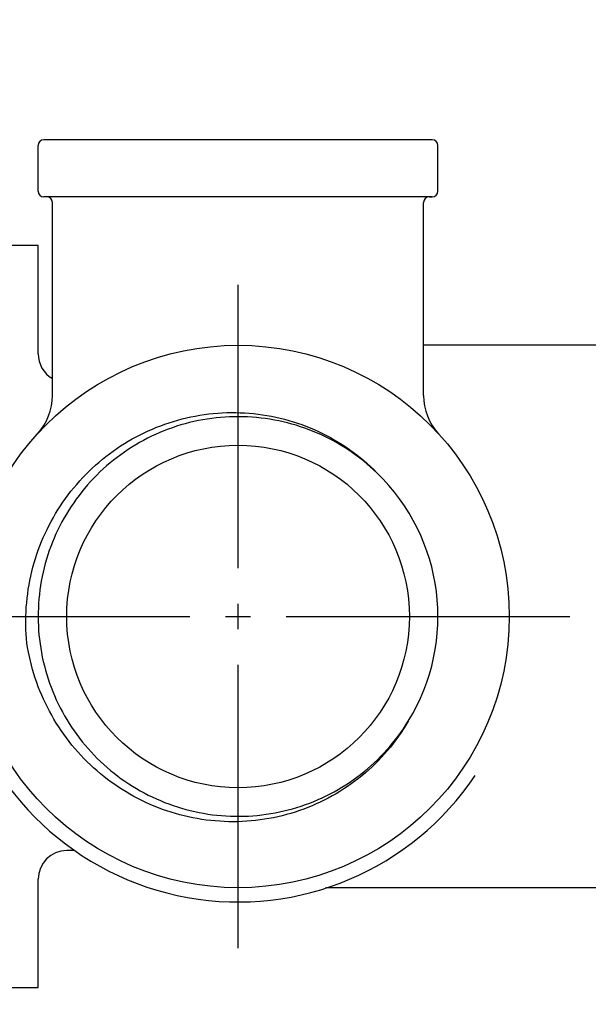
# Model space of a CAD drawing. Extents: x 1.1 to 13.9, y 1.7 to 9.9.
# Drawn here: x 3.1 to 3.2, y 3.8 to 4.1 of the extents above; entities that cross this region are included whole.
import ezdxf

# ---------------------------------------------------------------- set-up
doc = ezdxf.new("R2010")
doc.units = 0
doc.header["$LTSCALE"] = 0.375
doc.header["$MEASUREMENT"] = 0
doc.linetypes.add('CENTER', pattern=[0.39999999999999997, 0.25, -0.05, 0.05, -0.05])
doc.layers.get('DEFPOINTS').update_dxf_attribs({"linetype": 'CONTINUOUS', "lineweight": 18})
for name, color, linetype, lineweight in [('1', 1, 'CONTINUOUS', 30), ('AM_7', 3, 'CENTER', 15), ('AM_VIS', 1, 'CONTINUOUS', 30), ('DIM', 255, 'CONTINUOUS', 18)]:
    doc.layers.add(name, color=color, linetype=linetype, lineweight=lineweight)
doc.styles.get("Standard").update_dxf_attribs({"font": 'arial.ttf'})
doc.dimstyles.new('STANDARD$0', dxfattribs={"dimtxt": 0.08, "dimasz": 0.08, "dimexe": 0.045, "dimexo": 0.045, "dimgap": 0.045, "dimtad": 0, "dimtih": 1, "dimtoh": 1, "dimdec": 4, "dimlfac": 15.1143911439, "dimzin": 0, "dimdsep": 46, "dimlunit": 5, "dimtxsty": 'Standard', "dimcen": 0.09, "dimclrd": 256, "dimclre": 256, "dimclrt": 256, "dimadec": 0, "dimazin": 0, "dimtfac": 1, "dimtdec": 4, "dimtix": 1, "dimtofl": 0, "dimtmove": 0, "dimatfit": 0, "dimfxl": 0, "dimfrac": 2, "dimtolj": 1, "dimtzin": 0, "dimarcsym": 0})
doc.dimstyles.new('t', dxfattribs={"dimtxt": 0.08, "dimasz": 0.08, "dimexe": 0.045, "dimexo": 0.045, "dimgap": 0.045, "dimtad": 0, "dimtih": 1, "dimtoh": 1, "dimdec": 4, "dimlfac": 15.1143911439, "dimzin": 0, "dimdsep": 46, "dimlunit": 5, "dimtxsty": 'Standard', "dimcen": 0.09, "dimclrd": 256, "dimclre": 256, "dimclrt": 256, "dimadec": 0, "dimazin": 0, "dimtfac": 1, "dimtdec": 4, "dimtofl": 0, "dimtmove": 0, "dimatfit": 2, "dimfxl": 0, "dimfrac": 2, "dimtolj": 1, "dimtzin": 0, "dimarcsym": 0})

# ---------------------------------------------------------------- blocks, each defined once
blk = doc.blocks.new('*D40')
at = {"layer": 'DEFPOINTS', "color": 0}
for p in [(3.569410497073119, 4.11623542144293), (2.713438206710606, 3.121644675731265), (3.569410497073119, 2.659228242819893)]:
    blk.add_point(p, dxfattribs=at)
at = {"layer": 'DIM', "lineweight": -2}
for p, q in [((3.569410497073119, 4.07123542144293), (3.569410497073119, 2.614228242819893)), ((2.713438206710606, 3.076644675731265), (2.713438206710606, 2.614228242819893)), ((2.713438206710606, 2.659228242819893), (2.270008056326595, 2.659228242819893)), ((3.489410497073119, 2.659228242819893), (2.793438206710606, 2.659228242819893))]:
    blk.add_line(p, q, dxfattribs=at)
at = {"layer": 'DIM'}
for points in [[(2.793438206710606, 2.672561576153226), (2.793438206710606, 2.64589490948656), (2.713438206710606, 2.659228242819893)], [(3.489410497073119, 2.672561576153226), (3.489410497073119, 2.64589490948656), (3.569410497073119, 2.659228242819893)]]:
    blk.add_solid(points, dxfattribs=at)
at = {"layer": 'DIM', "insert": (2.013057169559882, 2.659228242819893), "char_height": 0.08, "attachment_point": 5}
blk.add_mtext('\\A1;12-15/16\\P[32.9]', dxfattribs=at)
blk = doc.blocks.new('*D41')
at = {"layer": 'DEFPOINTS', "color": 0}
for p in [(3.114545994947266, 3.837729575261491), (2.713438206710606, 3.121644675731265), (3.114545994947266, 2.382169030564853)]:
    blk.add_point(p, dxfattribs=at)
at = {"layer": 'DIM', "lineweight": -2}
for p, q in [((3.114545994947266, 3.792729575261491), (3.114545994947266, 2.337169030564853)), ((2.713438206710606, 3.076644675731265), (2.713438206710606, 2.337169030564853)), ((2.713438206710606, 2.382169030564853), (2.633438206710606, 2.382169030564853)), ((3.034545994947266, 2.382169030564853), (2.793438206710606, 2.382169030564853))]:
    blk.add_line(p, q, dxfattribs=at)
at = {"layer": 'DIM'}
for points in [[(2.793438206710606, 2.395502363898186), (2.793438206710606, 2.36883569723152), (2.713438206710606, 2.382169030564853)], [(3.034545994947266, 2.395502363898186), (3.034545994947266, 2.36883569723152), (3.114545994947266, 2.382169030564853)]]:
    blk.add_solid(points, dxfattribs=at)
at = {"layer": 'DIM', "insert": (2.434659216260401, 2.382169030564853), "char_height": 0.08, "attachment_point": 5}
blk.add_mtext('\\A1;6-1/16\\P[15.4]', dxfattribs=at)
blk = doc.blocks.new('*D42')
at = {"layer": 'DEFPOINTS', "color": 0}
for p in [(3.114545994947266, 3.837729575261491), (3.825788670997266, 3.837729575261491), (3.114545994947266, 2.382169030564853)]:
    blk.add_point(p, dxfattribs=at)
at = {"layer": 'DIM', "lineweight": -2}
for p, q in [((3.114545994947266, 3.792729575261491), (3.114545994947266, 2.337169030564853)), ((3.825788670997266, 3.792729575261491), (3.825788670997266, 2.337169030564853)), ((3.194545994947266, 2.382169030564853), (3.745788670997266, 2.382169030564853)), ((3.825788670997266, 2.382169030564853), (3.907835055717594, 2.382169030564853))]:
    blk.add_line(p, q, dxfattribs=at)
at = {"layer": 'DIM'}
for points in [[(3.194545994947266, 2.395502363898186), (3.194545994947266, 2.36883569723152), (3.114545994947266, 2.382169030564853)], [(3.745788670997266, 2.395502363898186), (3.745788670997266, 2.36883569723152), (3.825788670997266, 2.382169030564853)]]:
    blk.add_solid(points, dxfattribs=at)
at = {"layer": 'DIM', "insert": (4.102493991597539, 2.382169030564853), "char_height": 0.08, "attachment_point": 5}
blk.add_mtext('\\A1;10-3/4\\P[27.3]', dxfattribs=at)
blk = doc.blocks.new('*D44')
at = {"layer": 'DEFPOINTS', "color": 0}
for p in [(3.50324838767312, 4.18239753084293), (2.024712368160802, 2.921575047573352), (2.742384129572267, 2.921575047573352)]:
    blk.add_point(p, dxfattribs=at)
at = {"layer": 'DIM', "lineweight": -2}
for p, q in [((3.45824838767312, 4.18239753084293), (1.979712368160803, 4.182397530842931)), ((2.024712368160803, 4.10239753084293), (2.024712368160803, 3.970547019330818)), ((2.024712368160803, 3.001575047573352), (2.024712368160803, 3.643311912464061)), ((2.697384129572267, 2.921575047573352), (1.979712368160803, 2.921575047573352))]:
    blk.add_line(p, q, dxfattribs=at)
at = {"layer": 'DIM'}
for points in [[(2.01137903482747, 4.10239753084293), (2.038045701494136, 4.10239753084293), (2.024712368160803, 4.18239753084293)], [(2.01137903482747, 3.001575047573352), (2.038045701494136, 3.001575047573352), (2.024712368160802, 2.921575047573352)]]:
    blk.add_solid(points, dxfattribs=at)
at = {"layer": 'DIM', "insert": (2.024712368160802, 3.80692946589744), "char_height": 0.08, "attachment_point": 5}
blk.add_mtext('\\A1;19-1/16\\P[48.4]', dxfattribs=at)

msp = doc.modelspace()

# ---------------------------------------------------------------- linework, layer by layer
at = {"layer": '1', "color": 7, "linetype": 'Continuous', "lineweight": 25}
for p, q in [((3.056654149222266, 4.041318782408553), (2.990492039822266, 4.041318782408553)), ((3.056654149222266, 4.009891780443553), (3.056654149222266, 4.041318782408553)), ((3.226096367253503, 4.012372859849393), (3.168302708834767, 4.012372859849393)), ((3.067210022593445, 3.865989192498553), (3.064924412897266, 3.865989192498553)), ((3.056654149222266, 3.826291926858556), (3.056654149222266, 3.857718928823555)), ((3.226096367253503, 3.855237850024395), (3.141023758776612, 3.855237850024395)), ((2.990492039822266, 3.826291926858556), (3.056654149222266, 3.826291926858556))]:
    msp.add_line(p, q, dxfattribs=at)
for points in [[(3.053394165280647, 3.926080831353531), (3.053276069361524, 3.927383647215891), (3.05318579578767, 3.928687462167492), (3.053123245193572, 3.929991834885698), (3.053088367896464, 3.931296323271578), (3.053081213579105, 3.932600485226203), (3.053101732558744, 3.9339038791055), (3.053149825469857, 3.935206062998553), (3.053225591677961, 3.93650659500657), (3.05332888213478, 3.937805033352049), (3.053459721681692, 3.939100935936068), (3.053618085477321, 3.940393860659697), (3.053803948680283, 3.941683366588439), (3.054017261607822, 3.942969011235228), (3.054258024259935, 3.944250352112977), (3.054526186953865, 3.945526948287206), (3.05482174968961, 3.946798357270836), (3.055144637943032, 3.948064137353079), (3.055494851714134, 3.949323848375748), (3.055872167430492, 3.950576406633644), (3.056275889533477, 3.951819500325872), (3.056705794450675, 3.953052603125698), (3.057161683451047, 3.954275305150361), (3.057643332962174, 3.95548720272744), (3.058150569094394, 3.956687890631922), (3.058683168275299, 3.957876960533632), (3.059240981456602, 3.959054008760155), (3.059823785065893, 3.960218628533891), (3.060431380372132, 3.961370414629837), (3.061063568644277, 3.962508960270398), (3.061720151151293, 3.963633861783158), (3.062400929162146, 3.96474471239052), (3.063105728787175, 3.965841102209719), (3.063834326453961, 3.966922630673512), (3.064586548272847, 3.9679888910043), (3.065362170671417, 3.969039476424495), (3.066161019760012, 3.970073980156503), (3.066982598711039, 3.971091656958933), (3.067825342517574, 3.972090522626576), (3.068688729510649, 3.973070064805981), (3.06957243675232, 3.974029972979906), (3.070476116463279, 3.97496994284144), (3.071399396022823, 3.975889666978514), (3.0723419773344, 3.976788841084225), (3.07330348777731, 3.977667154641331), (3.074283579572245, 3.978524306448097), (3.07528192978126, 3.979359982882109), (3.076298190625048, 3.980173882741632), (3.077332039165664, 3.980965701719771), (3.078383077941039, 3.981735126194103), (3.079451008854615, 3.982481854962902), (3.080535484127073, 3.983205577508922), (3.081636155979101, 3.983905992630433), (3.08275267663138, 3.984582789810183), (3.083884698304595, 3.985235664741282), (3.085031450915981, 3.985864064703023), (3.086190698741353, 3.986466763152286), (3.08736177106347, 3.98704348683389), (3.088544295261631, 3.987594083594391), (3.089737749666859, 3.988118398175164), (3.090941761658463, 3.988616269107236), (3.092155859250231, 3.98908754113199), (3.093379595297324, 3.989532065201146), (3.094612522654907, 3.98994967363539), (3.095854243860906, 3.990340217386443), (3.097104262087731, 3.990703534985336), (3.098362155031917, 3.991039477383794), (3.099627500390019, 3.991347876902502), (3.100899826175816, 3.991628584493185), (3.102178710085855, 3.991881444897217), (3.103463729816684, 3.992106296645627), (3.104754388540705, 3.992302990690142), (3.106050288795847, 3.992471359351445), (3.107350039464838, 3.992611160426087), (3.108651305457995, 3.99272214550027), (3.109953589947718, 3.992804339415375), (3.111256396106416, 3.992857760802433), (3.112559276789254, 3.992882434502825), (3.113861710327257, 3.992878385357933), (3.115163249575588, 3.992845625788448), (3.116463422548039, 3.992784193056433), (3.11776173241701, 3.992694105792928), (3.119057707196285, 3.992575382628967), (3.120350850058277, 3.992428048405927), (3.12164073869953, 3.992252134175537), (3.122926851451063, 3.992047652358487), (3.124208716326669, 3.991814627796153), (3.12548588618151, 3.991553091540258), (3.126757839346611, 3.991263056011498), (3.12802412867714, 3.990944558471938), (3.129284207662744, 3.990597623762959), (3.130535766055109, 3.990222848077675), (3.131777512102488, 3.989820659929883), (3.133008973818667, 3.989391282892004), (3.134229728900195, 3.988934903274384), (3.135439305360856, 3.988451744649442), (3.136637305738574, 3.98794199953787), (3.137823258047131, 3.987405885301737), (3.138996739983082, 3.986843600672085), (3.140157279560199, 3.986255363010983), (3.141304479316418, 3.985641364839129), (3.142437842424139, 3.985001817308245), (3.143556971421285, 3.984336931570059), (3.14466141916303, 3.983646912565959), (3.14575073850453, 3.982931962132149), (3.146824507142336, 3.982192294525529), (3.147882228248852, 3.981428108477139), (3.148923504362001, 3.980639612033539), (3.149947341826596, 3.9798274728068), (3.150951976904682, 3.978993038441775), (3.151937012134175, 3.978136700190195), (3.152902074894385, 3.977258805831372), (3.153846842247376, 3.976359700039456), (3.154770916731071, 3.975439736804102)], [(3.154770916731071, 3.975439736804102), (3.153823690081488, 3.976334498459742), (3.152856590328143, 3.977207716428833), (3.151870064615867, 3.978058943566541), (3.150864634613634, 3.978887757569407), (3.149840797149039, 3.979693729923632), (3.148799073891054, 3.980476453851626), (3.147740011350034, 3.981235538101657), (3.146664156036331, 3.981970594527169), (3.145572004777545, 3.98268124740229), (3.144464128925403, 3.983367142737361), (3.143341099831638, 3.984027932753065), (3.142203488847988, 3.984663278985607), (3.141051867326185, 3.985272858497048), (3.139886831459336, 3.985856366980485), (3.13870895259918, 3.986413509444539), (3.137518826938832, 3.986943997108167), (3.1363170506714, 3.98744756292654), (3.135104269672757, 3.987923958485858), (3.133881055294641, 3.988372941582668), (3.132648053412916, 3.988794276223867), (3.131405885062081, 3.989187757468073), (3.13015517127663, 3.98955317416355), (3.128896533091046, 3.989890358630994), (3.127630641222595, 3.990199130770399), (3.126358116705759, 3.990479329112798), (3.125079630257792, 3.990730817030599), (3.12379577807181, 3.990953470316907), (3.122507255706443, 3.991147170975168), (3.121214709037567, 3.991311825850204), (3.119918759099667, 3.991447347997191), (3.118620101451381, 3.991553662891992), (3.117319381968576, 3.99163073327253), (3.116017246527131, 3.991678503245705), (3.114714365844296, 3.991696954180483), (3.113411410637321, 3.991686079866515), (3.112109026782075, 3.991645886514149), (3.110807884995818, 3.991576386544075), (3.109508631154421, 3.991477623428707), (3.108211935975129, 3.991349646850807), (3.106918420492442, 3.991192512703474), (3.105628805106367, 3.991006314141888), (3.104343686010022, 3.990791131900526), (3.103063733920653, 3.990547083975947), (3.101789619555516, 3.990274288364702), (3.100521939107725, 3.989972887904724), (3.099261388135908, 3.989643031644292), (3.098008562833179, 3.989284893473069), (3.096764133916789, 3.988898647280703), (3.095528697579857, 3.988484491798239), (3.094302899698249, 3.988042638177404), (3.093087336465079, 3.987573303780266), (3.091882678597601, 3.987076730810283), (3.090689472606169, 3.986553173891593), (3.089508364366653, 3.986002900069028), (3.088339950072164, 3.985426176387421), (3.087184801074441, 3.984823304048501), (3.086043513566596, 3.98419458735917), (3.084916683741734, 3.983540343047018), (3.083804833268839, 3.982860903365498), (3.0827085831824, 3.982156612988753), (3.08162843031001, 3.981427829011622), (3.080564970844782, 3.980674920949618), (3.07951872645569, 3.979898267633789), (3.07849021881171, 3.979098263421037), (3.077479994423195, 3.978275315088954), (3.076488525276357, 3.97742983873065), (3.075516357881549, 3.976562262859925), (3.074563939383609, 3.975673025306094), (3.073631791451512, 3.974762579424343), (3.072720361230088, 3.97383138478019), (3.071830145546929, 3.972879913359847), (3.070961541864119, 3.971908646465057), (3.070115022167867, 3.970918077818233), (3.069291008761628, 3.969908707352143), (3.06848992394886, 3.968881050525418), (3.067712165191635, 3.967835619691513), (3.06695815479341, 3.966772952045265), (3.066228215692119, 3.965693584781505), (3.065522795032597, 3.964598061305423), (3.064842166070024, 3.963486937442884), (3.064186751107853, 3.962360778335277), (3.063556823401258, 3.961220155334338), (3.06295275557094, 3.960065639791797), (3.062374796030696, 3.958897824795596), (3.061823267718455, 3.957717297223329), (3.061298468730781, 3.956524656373286), (3.060800622640084, 3.955320506201502), (3.060330027542928, 3.954105455321795), (3.059886882170346, 3.952880121663469), (3.059471434936139, 3.951645124708435), (3.059083859729961, 3.950401090148951), (3.05872440496561, 3.949148648335022), (3.058393244532747, 3.947888434274418), (3.058090502638267, 3.946621086080079), (3.057816378013207, 3.945347244970119), (3.057570970023088, 3.944067556820407), (3.057354452557568, 3.942782669835704), (3.057166875299405, 3.941493235325929), (3.057008387296881, 3.940199906153588), (3.056879063074128, 3.938903337510073), (3.056778927472532, 3.937604186139367), (3.05670805501623, 3.936303110726172), (3.056666495387982, 3.935000769664086), (3.056654248587786, 3.933697823081243), (3.056671339457024, 3.932394930960211), (3.056717743154314, 3.931092753404862), (3.05679343483828, 3.929791949888333), (3.056898389667538, 3.928493179677542), (3.057032557959332, 3.92719710048684), (3.057195840348144, 3.925904369060198), (3.057388187151209, 3.924615640200862), (3.057609499003012, 3.923331566771346), (3.057859626855274, 3.922052798528977), (3.05813849618386, 3.920779985231103), (3.058445933099103, 3.919513770424714), (3.058781788552733, 3.918254793775333), (3.059145913496469, 3.91700369650108), (3.059538084357893, 3.915761110504551), (3.059958127247344, 3.914527666135751), (3.060405818592415, 3.913303985981763), (3.060880934820676, 3.912090692629665), (3.061383227518338, 3.910888400903602), (3.061912473112979, 3.909697716312209), (3.062468373508048, 3.9085192459167), (3.063050655448365, 3.90735358591019), (3.063659020837372, 3.906201324722858), (3.064293171578515, 3.905063046127129), (3.064952784733858, 3.903939330790251), (3.065637512524081, 3.902830743853613), (3.066347032011253, 3.901737850458609), (3.067080945733296, 3.900661200220753), (3.067838905910896, 3.899601339650413), (3.068620539923357, 3.898558809047589), (3.069425450308599, 3.897534133186426), (3.070253189921793, 3.896527830630731), (3.071103386142241, 3.895540413733958), (3.07197559182511, 3.894572379323701), (3.072869359825565, 3.89362422112238), (3.073784242998769, 3.892696420431729), (3.074719769358508, 3.891789443027616), (3.075675466918571, 3.890903751580741), (3.076650863692738, 3.890039793235935), (3.07764546285342, 3.889198005822514), (3.078658742731639, 3.888378814749114), (3.079690206499805, 3.88758263921401), (3.080739332488941, 3.886809876679276), (3.081805574188698, 3.886060921501823), (3.082888409930094, 3.885336155617853), (3.083987293202783, 3.884635942332554), (3.085101627813648, 3.883960638740756), (3.086230916935097, 3.883310586411429), (3.08737451469126, 3.882686114492856), (3.088531899413155, 3.88208753660745), (3.089702450066298, 3.881515157062122), (3.090885595298949, 3.880969273953419), (3.092080738918001, 3.880450151221005), (3.093287235047576, 3.87995806212006), (3.094504512335945, 3.879493248854029), (3.095731949748613, 3.879055947416024), (3.096968901409708, 3.878646381378459), (3.098214771126122, 3.878264761893067), (3.099468913021974, 3.877911281480536), (3.100730706062777, 3.877586107820182), (3.101999479531276, 3.877289421012005), (3.10327461239298, 3.877021363893938), (3.104555458772017, 3.876782073093572), (3.105841347951134, 3.876571666607461), (3.10713165889584, 3.876390256221811), (3.108425745730262, 3.876237928881451), (3.109722912895766, 3.87611477153121), (3.111022514516483, 3.87602083385385), (3.112323929557918, 3.875956171742477), (3.113626437620058, 3.875920810038465), (3.114929442509792, 3.87591477979354), (3.11623222382711, 3.875938074797361), (3.117534185378898, 3.875990682629233), (3.118834606765144, 3.876072578447779), (3.120132866951357, 3.876183718780585), (3.12142829522028, 3.876324053944892), (3.122720220854667, 3.876493509416559), (3.124008022820023, 3.876691992040413), (3.125291030399092, 3.876919414871622), (3.126568572874628, 3.877175653703294), (3.127840054053519, 3.877460578118182), (3.129104803218507, 3.877774051488693), (3.13036214965234, 3.878115906135523), (3.131611497161909, 3.878485968169009), (3.132852199871341, 3.878884057489145), (3.134083636746146, 3.879309975364901), (3.135305161910442, 3.87976349201351), (3.136516179171128, 3.8802443900729), (3.137716067493701, 3.880752421129273), (3.138904205843673, 3.881287330558489), (3.140080022869314, 3.881848838895024), (3.141242897536125, 3.882436672883706), (3.142392233650997, 3.88305052821763), (3.143527484703576, 3.883690094379546), (3.144648029659367, 3.884355051536698), (3.1457533468494, 3.885045055014938), (3.146842864921942, 3.885759763245296), (3.147915987683871, 3.886498809817422), (3.148972218307607, 3.887261822110617), (3.150011010282785, 3.888048415083503), (3.151031841940437, 3.888858185063651), (3.152034191611585, 3.889690725273475), (3.153017562468638, 3.890545613409515), (3.153981408001243, 3.891422417852802), (3.154925305905946, 3.892320691458497), (3.155848734513768, 3.893239980871428), (3.156751246679876, 3.894179820315721), (3.157632370418062, 3.895139734699985), (3.158491658583483, 3.896119236512149), (3.159328713714066, 3.897117828924621), (3.1601430638236, 3.898135008899452), (3.160934311450005, 3.899170257872854), (3.16170205913121, 3.900223051070668), (3.162445934246516, 3.901292857508409), (3.163165514492466, 3.902379136886069), (3.163860501772511, 3.903481333377776)], [(3.163860501772511, 3.903481333377776), (3.163194355334307, 3.902360744949569), (3.162503665612951, 3.901256204052654), (3.161788730705005, 3.900168080202551), (3.161049873548399, 3.899096749125128), (3.160287392239693, 3.898042586546257), (3.159501609716822, 3.897005965086628), (3.158692873759104, 3.895987257366944), (3.157861457621714, 3.894986839113066), (3.157007733925346, 3.894005079840518), (3.15613197592518, 3.89304236148552), (3.155234531400529, 3.892099050458413), (3.154315698447951, 3.891175522485071), (3.153375800005385, 3.890272153291363), (3.152415159010763, 3.889389318603151), (3.151434098402019, 3.888527387935966), (3.15043346278607, 3.887687159319121), (3.149415189790528, 3.886870244337135), (3.148379850767128, 3.886076959717592), (3.147327868019327, 3.885307525927743), (3.146259663850573, 3.884562160329654), (3.145175685405709, 3.883841089600921), (3.144076330146806, 3.883144527998436), (3.142962045218699, 3.882472702199799), (3.141833277766226, 3.881825826461899), (3.140690400410078, 3.881204124357161), (3.13953390997785, 3.880607819458003), (3.138364179090238, 3.880037126021321), (3.137181654892077, 3.879492273829875), (3.135986784528203, 3.878973474035398), (3.134779965460691, 3.878480950210307), (3.133561644834375, 3.878014919716669), (3.13233224495271, 3.877575612337257), (3.131092212960531, 3.877163251644475), (3.129843710057871, 3.876778551827996), (3.128588177044753, 3.876421904139555), (3.127326085907397, 3.876093345841213), (3.126057933473387, 3.875792914195046), (3.124784166887567, 3.875520658883808), (3.123505258136147, 3.875276610959229), (3.12222167920534, 3.875060813893722), (3.120933926922746, 3.874873304949354), (3.119642423591815, 3.874714140019229), (3.11834766604014, 3.874583343944732), (3.117050126253941, 3.874480960198269), (3.115750301060809, 3.874407038462611), (3.114448612764196, 3.874361609789474), (3.113145533350324, 3.874344723861618), (3.11184158448816, 3.874356411730769), (3.11053718848116, 3.874396716869342), (3.109232817315538, 3.874465688960097), (3.107929241074073, 3.874563334213377), (3.106628993577484, 3.874689453898146), (3.105332969115447, 3.874843874124746), (3.104041639674174, 3.875026464475933), (3.102755427557121, 3.875237075903428), (3.10147477990912, 3.875475577989988), (3.100200143875011, 3.875741834108027), (3.098931941758242, 3.876035701419607), (3.097670645545034, 3.876357037086798), (3.09641665269746, 3.876705716902698), (3.09517046004311, 3.877081591819035), (3.093932489885448, 3.877484525208217), (3.09270316452792, 3.877914386653), (3.091482955956748, 3.878371027105107), (3.090272286475378, 3.878854316147294), (3.089071603228653, 3.879364110941626), (3.087881353361406, 3.879900274860518), (3.086701984018468, 3.880462671276376), (3.085534290123995, 3.881050964830585), (3.084380532243532, 3.881664000398978), (3.083241356252962, 3.882301349467756), (3.082117085090214, 3.882962720150712), (3.081008066534605, 3.883647829877148), (3.079914673206831, 3.884356383655685), (3.078837252886208, 3.885088089600107), (3.077776128510676, 3.88584266513972), (3.076731672700925, 3.886619812177969), (3.075704233236269, 3.887419245038991), (3.074694157896031, 3.888240674941738), (3.073701769618143, 3.889083806894831), (3.072727490706059, 3.889948355222408), (3.071771594414964, 3.890834028038249), (3.070834478206922, 3.891740536561318), (3.069916465019874, 3.892667588905407), (3.069017902633139, 3.893614896289471), (3.068139188508788, 3.894582166827306), (3.067280794633035, 3.895568900586134), (3.066444236330046, 3.89657339903663), (3.065629935903273, 3.897595041144296), (3.064838116925133, 3.898633448078087), (3.064069027809424, 3.899688228586282), (3.063322867287186, 3.90075900383783), (3.062599908613592, 3.901845382581012), (3.061900375361065, 3.902946985984777), (3.061224491102014, 3.9040634227974), (3.060572479408862, 3.905194314187842), (3.059944563854027, 3.906339275114711), (3.059341017692682, 3.907497914326285), (3.058762039655866, 3.908669854544101), (3.058207902998759, 3.909854629992299), (3.057679377804128, 3.911050565430326), (3.057176836692667, 3.912256775884035), (3.056700329347139, 3.913472835944802), (3.056250029657207, 3.914698313993643), (3.055826012146998, 3.915932783069358), (3.055428401023417, 3.917175816210722), (3.055057320493367, 3.918426983351356), (3.054712869922357, 3.919685855977455), (3.054395173517294, 3.920952007904106), (3.054104330643691, 3.922225009841206), (3.05384049034983, 3.923504432498667), (3.05360372715985, 3.924789849691571), (3.053394165280647, 3.926080831353531)], [(3.141023746884355, 3.855237852453605), (3.140970412442126, 3.855237504674292), (3.140917053158518, 3.855236467546689), (3.140863693874907, 3.855234741070799), (3.140810359432678, 3.855232325246622), (3.140757049831828, 3.855229220074158), (3.140703765072358, 3.855225431763753), (3.140650554837029, 3.855220960315407), (3.140597394284454, 3.855215799518771), (3.140544333097404, 3.855209955584197), (3.140491346434491, 3.855203428511679), (3.140438459137094, 3.855196218301217), (3.14038572088798, 3.855188331163163), (3.140333057163003, 3.855179748466472), (3.140280443120784, 3.855170482631841), (3.140227953285466, 3.855160527448923), (3.140175562815664, 3.85514989533841), (3.140123321394139, 3.855138586300299), (3.140071229020897, 3.855126606544935), (3.140019285695931, 3.855113962282665), (3.139967565943381, 3.855100653513489), (3.139916020080491, 3.855086692658094), (3.139864747472777, 3.855072085926825), (3.139813698437482, 3.855056833319686), (3.139762922657361, 3.855040941047019)]]:
    msp.add_lwpolyline(points, dxfattribs=at)
for centre, radius, start, end in [((3.064924412897266, 4.009891780443553), 0.008270263675000064, 180, 240.0000000000016), ((3.114545994947266, 3.933805354633556), 0.05789184572499997, 328.412188173609, 45.98642942086584), ((3.114545994947266, 3.933805354633556), 0.08270263674999995, 193.5210080160719, 326.1469567043207), ((3.064924412897266, 3.857718928823555), 0.008270263675000064, 90, 180)]:
    msp.add_arc(centre, radius, start, end, dxfattribs=at)
at = {"layer": 'AM_7', "color": 7, "lineweight": 25}
for p, q in [((3.114545994947266, 3.947765559682054), (3.114545994947266, 4.029881134005613)), ((3.114545994947266, 3.930166438625651), (3.114545994947266, 3.937444270641457)), ((3.018470215575208, 3.933805354633556), (3.100585789898766, 3.933805354633556)), ((3.110907078939366, 3.933805354633556), (3.118184910955168, 3.933805354633556)), ((3.128506199995769, 3.933805354633556), (3.210621774319327, 3.933805354633556)), ((3.114545994947266, 3.837729575261491), (3.114545994947266, 3.919845149585058))]:
    msp.add_line(p, q, dxfattribs=at)
at = {"layer": 'AM_VIS', "color": 7, "lineweight": 25}
for p, q in [((3.170783787937265, 4.07192911561193), (3.058308201957265, 4.071929115611933)), ((3.056654149222266, 4.057042640996933), (3.056654149222266, 4.070275062876931)), ((3.172437840672266, 4.057042640996933), (3.172437840672266, 4.070275062876931)), ((3.170783787937265, 4.055388588261934), (3.058308201957265, 4.055388588261934)), ((3.059135228324765, 4.055388588261934), (3.058308201957265, 4.055388588261934)), ((3.060789281059765, 3.997866541597592), (3.060789281059765, 4.053734535526932)), ((3.168302708834766, 3.997866541597592), (3.168302708834766, 4.053734535526932)), ((3.169956761569766, 4.055388588261934), (3.170783787937265, 4.055388588261934))]:
    msp.add_line(p, q, dxfattribs=at)
for radius in [0.07856750491249953, 0.04962149598722]:
    msp.add_circle((3.114545994947266, 3.933805354633556), radius, dxfattribs=at)
for centre, radius, start, end in [((3.058308201957265, 4.070275062876931), 0.001654052735, 90, 180), ((3.170783787937265, 4.070275062876931), 0.001654052735, 0, 90), ((3.058308201957265, 4.057042640996933), 0.001654052735, 180, 270), ((3.170783787937265, 4.057042640996933), 0.001654052735, 270, 0), ((3.059135228324765, 4.053734535526932), 0.001654052735, 0, 90), ((3.169956761569766, 4.053734535526932), 0.001654052735, 90, 180), ((3.044248753709766, 3.997866541597592), 0.01654052735, 317.6573945477936, 0), ((3.184843236184766, 3.997866541597592), 0.01654052735, 180, 222.3426054522074)]:
    msp.add_arc(centre, radius, start, end, dxfattribs=at)

# ---------------------------------------------------------------- dimensions: what is measured, and where the dimension line sits
at = {"layer": 'DIM'}
dim = msp.add_linear_dim(base=(2.024712368160802, 2.921575047573352), p1=(3.50324838767312, 4.18239753084293), p2=(2.742384129572267, 2.921575047573352), angle=90, text='19-1/16\\P[48.4]', dimstyle='STANDARD$0', override={"dimpost": '\\X'}, dxfattribs=at)
dim.commit()
dim.dimension.update_dxf_attribs({"geometry": '*D44', "text_midpoint": (2.024712368160802, 3.80692946589744), "dimtype": 160})
for base, p1, p2, text, picture, middle in [((3.569410497073119, 2.659228242819893), (2.713438206710606, 3.121644675731265), (3.569410497073119, 4.11623542144293), '12-15/16\\P[32.9]', '*D40', (2.013057169559882, 2.659228242819893)), ((3.114545994947266, 2.382169030564853), (2.713438206710606, 3.121644675731265), (3.114545994947266, 3.837729575261491), '6-1/16\\P[15.4]', '*D41', (2.434659216260401, 2.382169030564853)), ((3.114545994947266, 2.382169030564853), (3.825788670997266, 3.837729575261491), (3.114545994947266, 3.837729575261491), '10-3/4\\P[27.3]', '*D42', (4.102493991597539, 2.382169030564853))]:
    dim = msp.add_linear_dim(base=base, p1=p1, p2=p2, text=text, dimstyle='t', override={"dimpost": '\\X'}, dxfattribs=at)
    dim.commit()
    dim.dimension.update_dxf_attribs({"geometry": picture, "text_midpoint": middle, "dimtype": 160})

doc.saveas('drawing.dxf')
